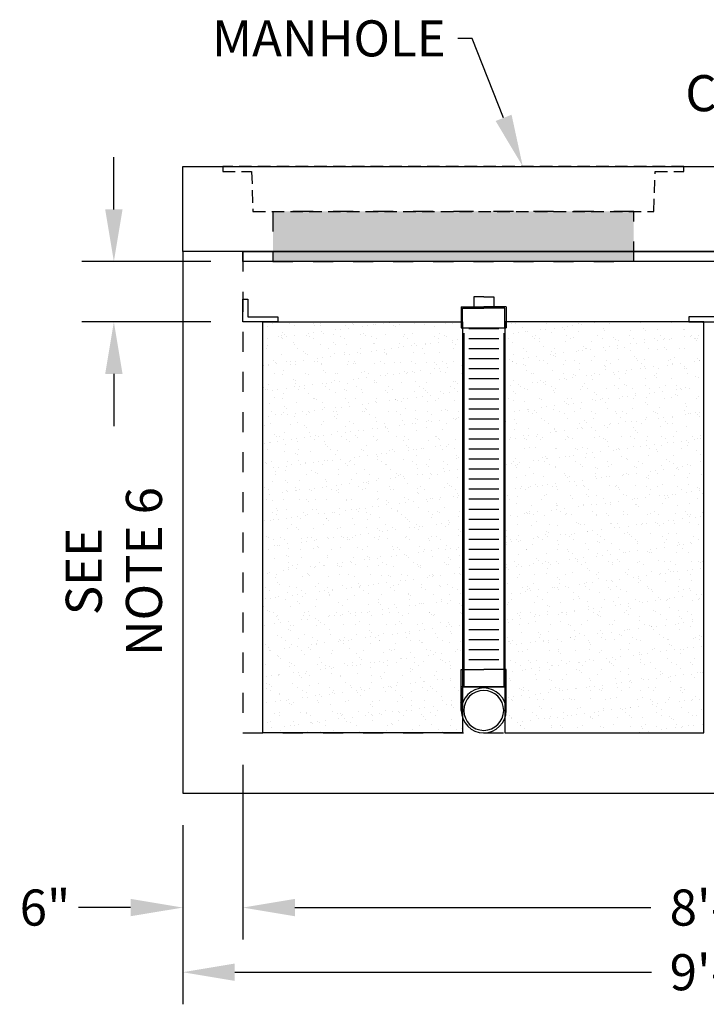
# Model space of a CAD drawing. Units: feet. Extents: x -1180 to 2304, y -568 to 707.
# Drawn here: x -490 to -422, y -21 to 77 of the extents above; entities that cross this region are included whole.
import ezdxf
from ezdxf import colors
from ezdxf.entities.mleader import LeaderData, LeaderLine
from ezdxf.math import Vec2, Vec3

# ---------------------------------------------------------------- set-up
doc = ezdxf.new("R2010")
doc.units = ezdxf.units.FT
doc.header["$LTSCALE"] = 20
doc.header["$MEASUREMENT"] = 0
for name, pattern in [('CENTER2', [1.125, 0.75, -0.125, 0.125, -0.125]), ('HIDDEN2', [0.1875, 0.125, -0.0625]), ('LTYPE11', [0.2, 0.1, -0.1])]:
    doc.linetypes.add(name, pattern=pattern)
for name, color, linetype in [('ConcBaseID', 253, 'LTYPE11'), ('ConcBaseOD', 172, 'Continuous'), ('ConcMH', 32, 'Continuous'), ('ConcThru-Fill', 248, 'Continuous'), ('ConcThru-hidden', 253, 'LTYPE11'), ('ConcTopSlab', 172, 'Continuous'), ('MediaWetland', 16, 'Continuous'), ('PipeWetland 4', 74, 'Continuous'), ('PipeWetlandPerf', 226, 'Continuous'), ('PipeWetlandPerimeter', 1, 'Continuous'), ('Text-med-CL', 50, 'Continuous'), ('Text-med-Concept', 50, 'Continuous')]:
    doc.layers.add(name, color=color, linetype=linetype)
doc.layers.add('Junk', color=6, linetype='Continuous', plot=False)
doc.styles.get("Standard").update_dxf_attribs({"font": 'romans.shx', "width": 0.8, "oblique": 15})
doc.dimstyles.new('MWS Concept', dxfattribs={"dimscale": 40, "dimtxt": 0.09, "dimasz": 0.13, "dimexe": 0.08, "dimexo": 0.08, "dimgap": 0.025, "dimtad": 0, "dimzin": 3, "dimdsep": 46, "dimlunit": 4, "dimtxsty": 'Standard', "dimcen": 0.09, "dimclrd": 256, "dimclre": 256, "dimclrt": 256, "dimadec": 0, "dimazin": 0, "dimtfac": 1, "dimtofl": 0, "dimtmove": 0, "dimatfit": 3, "dimfxl": 1, "dimtfillclr": 256, "dimtolj": 1, "dimtzin": 0, "dimlwd": -1, "dimlwe": -1, "dimarcsym": 0})

# ---------------------------------------------------------------- blocks, each defined once
blk = doc.blocks.new('*U59')
at = {"layer": 'PipeWetland 4'}
for p, q in [((861.729, -0.009), (861.729, 4.076)), ((861.729, 4.076), (863.97, 4.076)), ((866.211, 4.076), (863.97, 4.076)), ((866.211, -0.009), (866.211, 4.076)), ((861.729, 2.353), (866.211, 2.353)), ((866.077, 2.353), (861.862, 2.353)), ((866.211, 2.231), (866.211, 2.098)), ((866.211, 2.098), (866.211, -0.009))]:
    blk.add_line(p, q, dxfattribs=at)
for radius in [2.241, 1.988]:
    blk.add_circle((863.97, -0.009), radius, dxfattribs=at)
at = {"layer": 'PipeWetlandPerf'}
for p, q in [((865.47, 38.076), (862.47, 38.076)), ((865.47, 37.076), (862.47, 37.076)), ((865.47, 36.076), (862.47, 36.076)), ((865.47, 35.076), (862.47, 35.076)), ((865.47, 34.076), (862.47, 34.076)), ((865.47, 33.076), (862.47, 33.076)), ((865.47, 32.076), (862.47, 32.076)), ((865.47, 31.076), (862.47, 31.076)), ((865.47, 30.076), (862.47, 30.076)), ((865.47, 29.076), (862.47, 29.076)), ((865.47, 28.076), (862.47, 28.076)), ((865.47, 27.076), (862.47, 27.076)), ((865.47, 26.076), (862.47, 26.076)), ((865.47, 25.076), (862.47, 25.076)), ((865.47, 24.076), (862.47, 24.076)), ((865.47, 23.076), (862.47, 23.076)), ((865.47, 22.076), (862.47, 22.076)), ((865.47, 21.076), (862.47, 21.076)), ((865.47, 20.076), (862.47, 20.076)), ((865.47, 19.076), (862.47, 19.076)), ((865.47, 18.076), (862.47, 18.076)), ((865.47, 17.076), (862.47, 17.076)), ((865.47, 16.076), (862.47, 16.076)), ((865.47, 15.076), (862.47, 15.076)), ((865.47, 14.076), (862.47, 14.076)), ((865.47, 13.076), (862.47, 13.076)), ((865.47, 12.076), (862.47, 12.076)), ((865.47, 11.076), (862.47, 11.076)), ((865.47, 10.076), (862.47, 10.076)), ((865.47, 9.076), (862.47, 9.076)), ((865.47, 8.076), (862.47, 8.076)), ((865.47, 7.076), (862.47, 7.076)), ((865.47, 6.076), (862.47, 6.076)), ((865.47, 5.076), (862.47, 5.076))]:
    blk.add_line(p, q, dxfattribs=at)
blk = doc.blocks.new('End Cap')
for p, q in [((0, 3.107), (-1, 3.107)), ((-1, 3.107), (-1, 2.107)), ((0, 3.107), (1, 3.107)), ((1, 3.107), (1, 2.107)), ((-2.2405, 2.107), (-2.2405, 0)), ((-2.2405, 2.107), (0, 2.107)), ((-2.1075, 1.974), (0, 1.974)), ((-2.1075, 0), (-2.1075, 1.974)), ((2.2405, 2.107), (0, 2.107)), ((2.1075, 1.974), (0, 1.974)), ((2.1075, 0), (2.1075, 1.974)), ((2.2405, 2.107), (2.2405, 0)), ((-2.2405, 0), (2.2405, 0))]:
    blk.add_line(p, q)
blk = doc.blocks.new('*D84')
at = {"layer": 'Junk', "transparency": 16777216}
for p, q in [((-474, -3.2), (-474, -21.071)), ((-366, -3.2), (-366, -21.071)), ((-468.8, -17.871), (-427.242, -17.871)), ((-371.2, -17.871), (-412.758, -17.871))]:
    blk.add_line(p, q, dxfattribs=at)
for points in [[(-468.8, -17.004), (-468.8, -18.738), (-474, -17.871)], [(-371.2, -17.004), (-371.2, -18.738), (-366, -17.871)]]:
    blk.add_solid(points, dxfattribs=at)
at = {"layer": 'Junk', "transparency": 16777216, "insert": (-420, -17.871), "char_height": 3.6, "attachment_point": 5}
blk.add_mtext('\\A1;9\'-0"', dxfattribs=at)
blk = doc.blocks.new('*D85')
at = {"layer": 'Text-med-Concept', "transparency": 16777216}
for p, q in [((-468, 2.8), (-468, -14.624)), ((-372, 2.8), (-372, -14.624)), ((-462.8, -11.424), (-427.288, -11.424)), ((-377.2, -11.424), (-412.712, -11.424))]:
    blk.add_line(p, q, dxfattribs=at)
for points in [[(-462.8, -10.557), (-462.8, -12.29), (-468, -11.424)], [(-377.2, -10.557), (-377.2, -12.29), (-372, -11.424)]]:
    blk.add_solid(points, dxfattribs=at)
at = {"layer": 'Text-med-Concept', "transparency": 16777216, "insert": (-420, -11.424), "char_height": 3.6, "attachment_point": 5}
blk.add_mtext('\\A1;8\'-0"', dxfattribs=at)
blk = doc.blocks.new('*D87')
at = {"layer": 'Junk', "transparency": 16777216}
for p, q in [((-468, 2.8), (-468, -14.624)), ((-474, -3.2), (-474, -14.624)), ((-479.2, -11.424), (-484.4, -11.424)), ((-462.8, -11.424), (-457.6, -11.424))]:
    blk.add_line(p, q, dxfattribs=at)
for points in [[(-479.2, -10.557), (-479.2, -12.29), (-474, -11.424)], [(-462.8, -10.557), (-462.8, -12.29), (-468, -11.424)]]:
    blk.add_solid(points, dxfattribs=at)
at = {"layer": 'Junk', "transparency": 16777216, "insert": (-487.734, -11.424), "char_height": 3.6, "attachment_point": 5}
blk.add_mtext('\\A1;6"', dxfattribs=at)
blk = doc.blocks.new('*D122')
at = {"layer": 'Junk', "transparency": 16777216}
for p, q in [((-480.866, 58.2), (-480.866, 63.4)), ((-471.2, 53), (-484.066, 53)), ((-471.2, 47), (-484.066, 47)), ((-480.866, 41.8), (-480.866, 36.6))]:
    blk.add_line(p, q, dxfattribs=at)
for points in [[(-481.733, 58.2), (-480, 58.2), (-480.866, 53)], [(-481.733, 41.8), (-480, 41.8), (-480.866, 47)]]:
    blk.add_solid(points, dxfattribs=at)
at = {"layer": 'Junk', "transparency": 16777216, "insert": (-480.866, 22.09), "char_height": 3.6, "attachment_point": 5, "rotation": 90}
blk.add_mtext('\\A1;SEE NOTE 6', dxfattribs=at)
blk = doc.blocks.new('*U58')
at = {"layer": 'ConcThru-Fill'}
blk.add_hatch(color=256, dxfattribs=at).paths.add_polyline_path([(18, -9.5), (18, -4.5), (-18, -4.5), (-18, -9.5)])
at = {"layer": 'ConcMH', "linetype": 'HIDDEN2', "ltscale": 0.5}
blk.add_lwpolyline([(23, -0.5), (23, 0), (-23, 0), (-23, -0.5), (-20.125, -0.5), (-20, -4.5), (20, -4.5), (20.125, -0.5)], close=True, dxfattribs=at)
at = {"layer": 'ConcThru-hidden'}
blk.add_lwpolyline([(18, -9.5), (18, -4.5), (-18, -4.5), (-18, -9.5)], close=True, dxfattribs=at)

msp = doc.modelspace()

# ---------------------------------------------------------------- hatches: boundary and pattern name
at = {"layer": 'MediaWetland'}
h = msp.add_hatch(dxfattribs=at)
h.set_pattern_fill('AR-SAND', color=256, style=0)
h.set_pattern_definition([(37.5, (-603.7944, -7093.0747), (-0.06299336, 1.92682377), [0, -1.52, 0, -1.7, 0, -1.625]), (7.5, (-603.7944, -7093.0747), (1.7697767, 2.8221461), [0, -0.82, 0, -1.37, 0, -0.525]), (327.5, (-605.0244, -7093.0747), (3.11414186, 0.00565905), [0, -0.5, 0, -1.8, 0, -2.35]), (317.5, (-605.0244, -7093.0747), (3.0061266, 0.8776756), [0, -0.25, 0, -1.18, 0, -1.35])])
h.paths.add_polyline_path([(-466, 47), (-446.075, 47), (-446.075, 6), (-466, 6)])
h = msp.add_hatch(dxfattribs=at)
h.set_pattern_fill('AR-SAND', color=256, style=0)
h.set_pattern_definition([(37.5, (-603.0444, -7093.0747), (-0.06299336, 1.92682377), [0, -1.52, 0, -1.7, 0, -1.625]), (7.5, (-603.0444, -7093.0747), (1.7697767, 2.8221461), [0, -0.82, 0, -1.37, 0, -0.525]), (327.5, (-604.2744, -7093.0747), (3.11414186, 0.00565905), [0, -0.5, 0, -1.8, 0, -2.35]), (317.5, (-604.2744, -7093.0747), (3.0061266, 0.8776756), [0, -0.25, 0, -1.18, 0, -1.35])])
h.paths.add_polyline_path([(-422, 47), (-441.86, 47), (-441.86, 6), (-422, 6)])

# ---------------------------------------------------------------- linework, layer by layer
at = {"layer": 'ConcBaseID'}
msp.add_lwpolyline([(-468, 54), (-468, 6), (-420, 6), (-420, 5), (-416, 5), (-416, 6), (-372, 6), (-372, 54), (-420, 54), (-420, 54)], close=True, dxfattribs=at)
at = {"layer": 'ConcBaseOD'}
msp.add_lwpolyline([(-366, 0), (-366, 54), (-420, 54), (-420, 54), (-474, 54), (-474, 0)], close=True, dxfattribs=at)
at = {"layer": 'ConcTopSlab'}
for points in [[(-366, 54), (-474, 54), (-474, 62.5), (-366, 62.5)], [(-372, 53), (-468, 53), (-468, 54), (-372, 54)]]:
    msp.add_lwpolyline(points, close=True, dxfattribs=at)
at = {"layer": 'Junk'}
for points in [[(-466, 47), (-446.075, 47), (-446.075, 6), (-466, 6)], [(-422, 47), (-441.86, 47), (-441.86, 6), (-422, 6)]]:
    msp.add_lwpolyline(points, close=True, dxfattribs=at)
at = {"layer": 'PipeWetland 4'}
for p, q in [((-446.075, 45.867), (-446.075, 10.60256)), ((-445.955, 45.867), (-445.955, 10.60256)), ((-441.98, 45.867), (-441.98, 10.60256)), ((-441.86, 45.867), (-441.86, 10.60256))]:
    msp.add_line(p, q, dxfattribs=at)
at = {"layer": 'PipeWetlandPerimeter'}
for points in [[(-464.5, 47), (-468, 47), (-468, 49.25), (-467.5, 49.25), (-467.5, 47.5), (-464.5, 47.5)], [(-423.5, 47), (-420, 47), (-420, 49.25), (-420.5, 49.25), (-420.5, 47.5), (-423.5, 47.5)]]:
    msp.add_lwpolyline(points, close=True, dxfattribs=at)
for points in [[(-464.28125, 6), (-466, 6), (-466, 47), (-464.28125, 47)], [(-423.71875, 6), (-422, 6), (-422, 47), (-423.71875, 47)]]:
    msp.add_lwpolyline(points, dxfattribs=at)

# ---------------------------------------------------------------- block references
at = {"layer": 'ConcMH'}
msp.add_blockref('*U58', (-447, 62.5), dxfattribs=at)
at = {"layer": 'PipeWetland 4'}
msp.add_blockref('End Cap', (-443.9675, 46.393), dxfattribs=at)
at = {"layer": 'PipeWetland 4', "xscale": -1}
msp.add_blockref('*U59', (420, 8.25), dxfattribs=at)

# ---------------------------------------------------------------- texts
at = {"layer": 'Text-med-CL', "linetype": 'CENTER2', "insert": (-420, 68), "char_height": 3.6, "attachment_point": 8, "bg_fill": 3, "box_fill_scale": 1, "bg_fill_color": 256, "bg_fill_transparency": 0}
msp.add_mtext_dynamic_manual_height_columns('C/L', width=10.639596, gutter_width=0.45, heights=[0], dxfattribs=at)

# ---------------------------------------------------------------- dimensions: what is measured, and where the dimension line sits
at = {"layer": 'Junk'}
dim = msp.add_linear_dim(base=(-480.86646, 47), p1=(-468, 53), p2=(-468, 47), angle=90, text='SEE NOTE 6', dimstyle='MWS Concept', dxfattribs=at)
dim.commit()
dim.dimension.update_dxf_attribs({"geometry": '*D122', "text_midpoint": (-480.86646, 22.08978), "dimtype": 160})
for base, p1, picture, middle in [((-474, -11.42352), (-468, 6), '*D87', (-487.73374, -11.42352)), ((-474, -17.87092), (-366, 0), '*D84', (-420, -17.87092))]:
    dim = msp.add_linear_dim(base=base, p1=p1, p2=(-474, 0), dimstyle='MWS Concept', dxfattribs=at)
    dim.commit()
    dim.dimension.update_dxf_attribs({"geometry": picture, "text_midpoint": middle})
at = {"layer": 'Text-med-Concept'}
dim = msp.add_linear_dim(base=(-372, -11.42352), p1=(-468, 6), p2=(-372, 6), dimstyle='MWS Concept', dxfattribs=at)
dim.commit()
dim.dimension.update_dxf_attribs({"geometry": '*D85', "text_midpoint": (-420, -11.42352)})

# ---------------------------------------------------------------- leaders
ml = msp.add_multileader_mtext('Standard', dxfattribs=at)
ml.set_content('MANHOLE', color=256)
ml.set_leader_properties(color=256, linetype='ByLayer', lineweight=-1)
ml.build(insert=Vec2(0, 0))
ml.multileader.update_dxf_attribs({"dogleg_length": 0.036, "arrow_head_size": 5.2, "scale": 40})
ctx = ml.context
ctx.base_point, ctx.scale, ctx.char_height, ctx.arrow_head_size, ctx.landing_gap_size, ctx.plane_origin = Vec3(-468.85415, 75.26343), 40, 3.6, 5.2, 1.2, Vec3(-419.76304, 68.18794)
ctx.text_align_type = 2
notes = []
notes.append((ctx, [(0, (1, 1, 0), (-445.12381, 75.26343), (-1, 0), 1.44, [(0, [(-440.07673, 62.5)], 0, [])])]))
ctx.mtext.insert, ctx.mtext.alignment, ctx.mtext.flow_direction = Vec3(-447.76381, 77.06343), 3, 5
for ctx, leaders in notes:
    for number, flags, end, landing, length, lines in leaders:
        leader = LeaderData()
        leader.index, (leader.has_last_leader_line, leader.has_dogleg_vector, leader.attachment_direction) = number, flags
        leader.last_leader_point, leader.dogleg_vector, leader.dogleg_length = Vec3(end), Vec3(landing), length
        for number, points, colour, breaks in lines:
            line = LeaderLine()
            line.index, line.vertices, line.color, line.breaks = number, Vec3.list(points), colors.encode_raw_color(colour), breaks
            leader.lines.append(line)
        ctx.leaders.append(leader)

doc.saveas('drawing.dxf')
